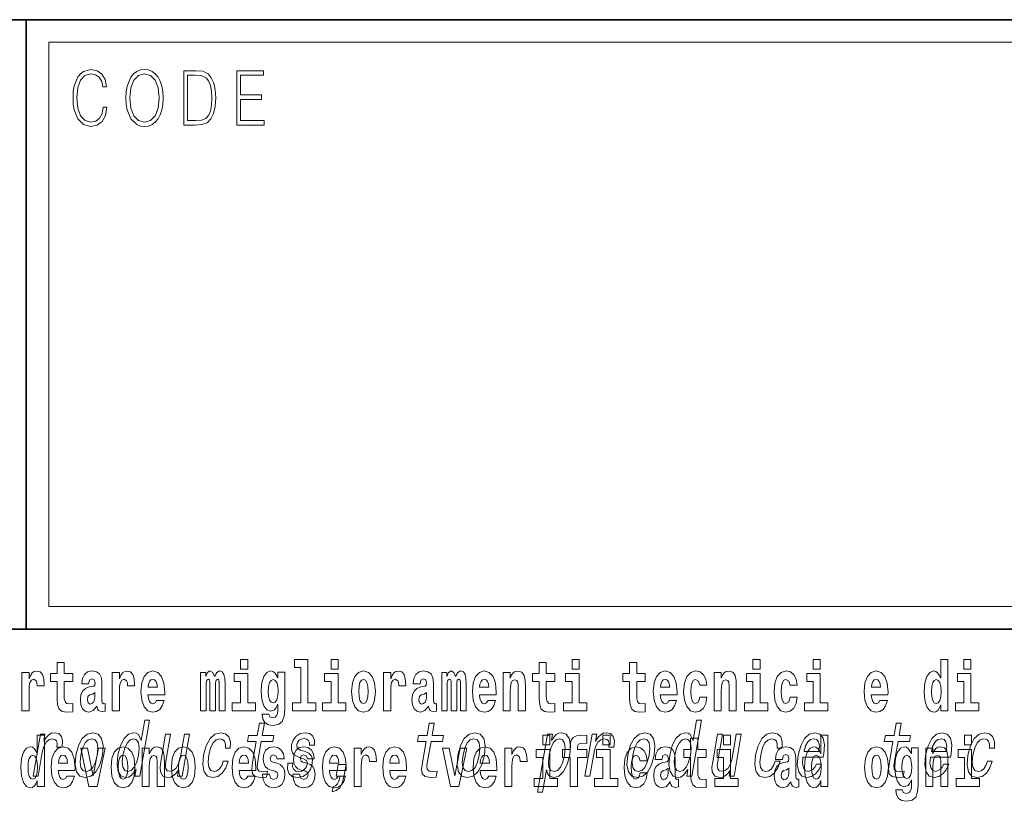
# Model space of a CAD drawing. Extents: x 0 to 420, y 0 to 297.
# Drawn here: x 358 to 379, y 14 to 32 of the extents above; entities that cross this region are included whole.
import ezdxf

# ---------------------------------------------------------------- set-up
doc = ezdxf.new("R2010")
doc.units = 0

msp = doc.modelspace()

# ---------------------------------------------------------------- linework, layer by layer
at = {"color": 7, "lineweight": 35}
for p, q in [((230, 31.5), (410, 31.5)), ((357.812378, 18), (357.812378, 31.5)), ((357.812378, 31.5), (410, 31.5)), ((357.812378, 18), (281, 18)), ((357.812378, 18), (408.5, 18))]:
    msp.add_line(p, q, dxfattribs=at)
at = {"color": 7, "lineweight": 13}
for p, q in [((358.312378, 31), (409.5, 31)), ((358.312378, 18.5), (358.312378, 31))]:
    msp.add_line(p, q, dxfattribs=at)
at = {"color": 252, "lineweight": 13}
msp.add_line((358.312378, 18.5), (409.5, 18.5), dxfattribs=at)
at = {"color": 7, "lineweight": 13}
for points in [[(359.52124, 29.559555), (359.496216, 29.421028), (359.43988, 29.317553), (359.356018, 29.254129), (359.248352, 29.232433), (359.118164, 29.267483), (359.020538, 29.37096), (358.957947, 29.541195), (358.936676, 29.771515), (358.957947, 29.998497), (359.019287, 30.163727), (359.115662, 30.265535), (359.24585, 30.300583), (359.348511, 30.280556), (359.429871, 30.22381), (359.486176, 30.133686), (359.512482, 30.016857), (359.593842, 30.016857), (359.563782, 30.17374), (359.492462, 30.293907), (359.384796, 30.370682), (359.24585, 30.399054), (359.08313, 30.355659), (359.015533, 30.303923), (358.957947, 30.232155), (358.879089, 30.035215), (358.857819, 29.910042), (358.851562, 29.769846), (358.857819, 29.626314), (358.879089, 29.501141), (358.956696, 29.300861), (359.080627, 29.175688), (359.243347, 29.133963), (359.387299, 29.164005), (359.497467, 29.245785), (359.570068, 29.379305), (359.6026, 29.559555)], [(360.022766, 29.766508), (360.029022, 29.624645), (360.051544, 29.501141), (360.134186, 29.30253), (360.264343, 29.177357), (360.344452, 29.145647), (360.434601, 29.133963), (360.523468, 29.145647), (360.603577, 29.177357), (360.674927, 29.229095), (360.735016, 29.30253), (360.782562, 29.392656), (360.817627, 29.501141), (360.838898, 29.624645), (360.847656, 29.766508), (360.840149, 29.906704), (360.817627, 30.030209), (360.782562, 30.138693), (360.735016, 30.230486), (360.674927, 30.302254), (360.603577, 30.353991), (360.523468, 30.387371), (360.434601, 30.399054), (360.344452, 30.387371), (360.264343, 30.353991), (360.194244, 30.302254), (360.134186, 30.230486), (360.051544, 30.030209), (360.029022, 29.905035)], [(361.520691, 30.367344), (361.309143, 30.367344), (361.309143, 29.167343), (361.556976, 29.167343), (361.709686, 29.175688), (361.826111, 29.219082), (361.906219, 29.30253), (361.966309, 29.422697), (362.002594, 29.577913), (362.015106, 29.769846), (362.002594, 29.948427), (361.970062, 30.096968), (361.916229, 30.215466), (361.844879, 30.302254), (361.725952, 30.357328), (361.582031, 30.367344)], [(362.481598, 29.167343), (363.086182, 29.167343), (363.086182, 29.265814), (362.564209, 29.265814), (362.564209, 29.734798), (363.027344, 29.734798), (363.027344, 29.833267), (362.564209, 29.833267), (362.564209, 30.268873), (363.071167, 30.268873), (363.071167, 30.367344), (362.481598, 30.367344)], [(360.10788, 29.766508), (360.131683, 29.990152), (360.197998, 30.15872), (360.30191, 30.263866), (360.434601, 30.300583), (360.568512, 30.263866), (360.671173, 30.15872), (360.73877, 29.991821), (360.762543, 29.766508), (360.73877, 29.539526), (360.671173, 29.372629), (360.568512, 29.267483), (360.434601, 29.232433), (360.300659, 29.267483), (360.197998, 29.372629), (360.130432, 29.539526)], [(361.391754, 29.265814), (361.391754, 30.268873), (361.556976, 30.268873), (361.694672, 30.260529), (361.799805, 30.215466), (361.85614, 30.1437), (361.89621, 30.045229), (361.921234, 29.920055), (361.929993, 29.766508), (361.921234, 29.606287), (361.89621, 29.477774), (361.853638, 29.379305), (361.793549, 29.310875), (361.695923, 29.27249), (361.565735, 29.265814)], [(358.843445, 17.016113), (358.653717, 17.016113), (358.653717, 17.264961), (358.497284, 17.264961), (358.497284, 17.016113), (358.348602, 17.016113), (358.348602, 16.838593), (358.497284, 16.838593), (358.497284, 16.459774), (358.507263, 16.323462), (358.542786, 16.231531), (358.610443, 16.180811), (358.716949, 16.163376), (358.843445, 16.171301), (358.843445, 16.351992), (358.770203, 16.345652), (358.710297, 16.358332), (358.674805, 16.396374), (358.658142, 16.458189), (358.653717, 16.540609), (358.653717, 16.838593), (358.843445, 16.838593)], [(362.565857, 17.331532), (362.565857, 17.115969), (362.72229, 17.115969), (362.72229, 17.331532)], [(363.757446, 17.154009), (363.901672, 17.154009), (363.901672, 16.369427), (363.718628, 16.369427), (363.718628, 16.193491), (364.235657, 16.193491), (364.235657, 16.369427), (364.058136, 16.369427), (364.058136, 17.331532), (363.757446, 17.331532)], [(364.569611, 17.331532), (364.569611, 17.115969), (364.726044, 17.115969), (364.726044, 17.331532)], [(369.530212, 17.016113), (369.340485, 17.016113), (369.340485, 17.264961), (369.184052, 17.264961), (369.184052, 17.016113), (369.03537, 17.016113), (369.03537, 16.838593), (369.184052, 16.838593), (369.184052, 16.459774), (369.194031, 16.323462), (369.229553, 16.231531), (369.297211, 16.180811), (369.403717, 16.163376), (369.530212, 16.171301), (369.530212, 16.351992), (369.45697, 16.345652), (369.397064, 16.358332), (369.361572, 16.396374), (369.34491, 16.458189), (369.340485, 16.540609), (369.340485, 16.838593), (369.530212, 16.838593)], [(369.912994, 17.331532), (369.912994, 17.115969), (370.069427, 17.115969), (370.069427, 17.331532)], [(371.533997, 17.016113), (371.344238, 17.016113), (371.344238, 17.264961), (371.187805, 17.264961), (371.187805, 17.016113), (371.039124, 17.016113), (371.039124, 16.838593), (371.187805, 16.838593), (371.187805, 16.459774), (371.197815, 16.323462), (371.233307, 16.231531), (371.300995, 16.180811), (371.407501, 16.163376), (371.533997, 16.171301), (371.533997, 16.351992), (371.460754, 16.345652), (371.400848, 16.358332), (371.365326, 16.396374), (371.348694, 16.458189), (371.344238, 16.540609), (371.344238, 16.838593), (371.533997, 16.838593)], [(373.920532, 17.331532), (373.920532, 17.115969), (374.076965, 17.115969), (374.076965, 17.331532)], [(375.256378, 17.331532), (375.256378, 17.115969), (375.412811, 17.115969), (375.412811, 17.331532)], [(378.081177, 16.325047), (378.081177, 16.193491), (378.239838, 16.193491), (378.239838, 17.331532), (378.081177, 17.331532), (378.081177, 16.914673), (378.049011, 16.985998), (378.013489, 17.036718), (377.973572, 17.065248), (377.926941, 17.074759), (377.842651, 17.043058), (377.776062, 16.954298), (377.732788, 16.811647), (377.717255, 16.61986), (377.732788, 16.426489), (377.776062, 16.282251), (377.842651, 16.193491), (377.926941, 16.163376), (377.97467, 16.172886), (378.014618, 16.201416), (378.049011, 16.252136)], [(378.596008, 17.331532), (378.596008, 17.115969), (378.752441, 17.115969), (378.752441, 17.331532)], [(357.717285, 17.044643), (357.717285, 16.193491), (357.877075, 16.193491), (357.877075, 16.6262), (357.880402, 16.74032), (357.897034, 16.822742), (357.928101, 16.873463), (357.979126, 16.890898), (358.035706, 16.854443), (358.05127, 16.811647), (358.056793, 16.753), (358.056793, 16.748245), (358.211029, 16.748245), (358.211029, 16.76251), (358.20105, 16.898823), (358.17218, 16.995508), (358.122253, 17.052568), (358.05014, 17.073174), (357.992462, 17.062078), (357.945862, 17.030378), (357.907013, 16.976488), (357.877075, 16.900408), (357.877075, 17.044643)], [(359.196259, 16.787872), (359.21402, 16.870293), (359.270599, 16.898823), (359.322754, 16.876633), (359.340515, 16.813232), (359.333862, 16.764095), (359.311646, 16.74032), (359.271729, 16.73081), (359.209595, 16.7213), (359.125244, 16.6896), (359.06424, 16.630955), (359.027618, 16.546949), (359.015411, 16.437584), (359.027618, 16.323462), (359.06424, 16.236286), (359.123047, 16.183981), (359.202942, 16.163376), (359.29834, 16.196661), (359.381561, 16.296516), (359.393768, 16.239456), (359.417053, 16.201416), (359.450348, 16.182396), (359.498047, 16.174471), (359.561279, 16.187151), (359.561279, 16.351992), (359.534668, 16.347237), (359.499146, 16.367842), (359.492493, 16.432829), (359.492493, 16.810062), (359.479187, 16.925768), (359.43924, 17.008188), (359.369354, 17.057323), (359.270599, 17.074759), (359.175171, 17.054153), (359.104187, 16.998678), (359.058685, 16.911503), (359.04425, 16.800552), (359.04425, 16.787872)], [(359.721069, 17.044643), (359.721069, 16.193491), (359.880829, 16.193491), (359.880829, 16.6262), (359.884155, 16.74032), (359.900818, 16.822742), (359.931885, 16.873463), (359.98291, 16.890898), (360.03949, 16.854443), (360.055023, 16.811647), (360.060577, 16.753), (360.060577, 16.748245), (360.214783, 16.748245), (360.214783, 16.76251), (360.204803, 16.898823), (360.175964, 16.995508), (360.126038, 17.052568), (360.053925, 17.073174), (359.996216, 17.062078), (359.949615, 17.030378), (359.910797, 16.976488), (359.880829, 16.900408), (359.880829, 17.044643)], [(360.702972, 16.421734), (360.669678, 16.367842), (360.621979, 16.348822), (360.579834, 16.361502), (360.546539, 16.399544), (360.522125, 16.462944), (360.511047, 16.550119), (360.882721, 16.550119), (360.88382, 16.60718), (360.866089, 16.808477), (360.813934, 16.955883), (360.730713, 17.044643), (360.617554, 17.074759), (360.509918, 17.043058), (360.426697, 16.954298), (360.373444, 16.810062), (360.355713, 16.61986), (360.373444, 16.426489), (360.426697, 16.282251), (360.50769, 16.193491), (360.614227, 16.163376), (360.702972, 16.179226), (360.773987, 16.225191), (360.828369, 16.304441), (360.869385, 16.421734)], [(362.093201, 16.824327), (362.093201, 16.193491), (362.219666, 16.193491), (362.219666, 16.781532), (362.214111, 16.905163), (362.196381, 16.997093), (362.15976, 17.054153), (362.098755, 17.074759), (362.035492, 17.043058), (361.983337, 16.951128), (361.947845, 17.041473), (361.88681, 17.074759), (361.83136, 17.043058), (361.792511, 16.954298), (361.792511, 17.044643), (361.678223, 17.044643), (361.678223, 16.193491), (361.803589, 16.193491), (361.803589, 16.817987), (361.815796, 16.875048), (361.851318, 16.895653), (361.87793, 16.879803), (361.88681, 16.835423), (361.88681, 16.193491), (362.011078, 16.193491), (362.011078, 16.817987), (362.023285, 16.875048), (362.058777, 16.895653), (362.08432, 16.879803), (362.093201, 16.835423)], [(363.390198, 16.203001), (363.383545, 16.131676), (363.363586, 16.07937), (363.328064, 16.049255), (363.274811, 16.03816), (363.211578, 16.058765), (363.190491, 16.115826), (363.041809, 16.115826), (363.041809, 16.112656), (363.057343, 16.008045), (363.103943, 15.930379), (363.18161, 15.882828), (363.289246, 15.865393), (363.40686, 15.889168), (363.485626, 15.955739), (363.5289, 16.071445), (363.543304, 16.231531), (363.543304, 17.046228), (363.390198, 17.046228), (363.390198, 16.921013), (363.320312, 17.036718), (363.279236, 17.065248), (363.230438, 17.074759), (363.146118, 17.043058), (363.079529, 16.955883), (363.036255, 16.817987), (363.020752, 16.637295), (363.036255, 16.443924), (363.079529, 16.301271), (363.146118, 16.212511), (363.230438, 16.182396), (363.316956, 16.217266), (363.352478, 16.266401), (363.390198, 16.339312)], [(365.024506, 16.618275), (365.042267, 16.423319), (365.094421, 16.280666), (365.177612, 16.193491), (365.288574, 16.163376), (365.398407, 16.193491), (365.481628, 16.280666), (365.533752, 16.423319), (365.552612, 16.618275), (365.533752, 16.811647), (365.481628, 16.955883), (365.397308, 17.043058), (365.287476, 17.074759), (365.177612, 17.043058), (365.094421, 16.955883), (365.042267, 16.811647)], [(365.732361, 17.044643), (365.732361, 16.193491), (365.892151, 16.193491), (365.892151, 16.6262), (365.895477, 16.74032), (365.912109, 16.822742), (365.943176, 16.873463), (365.994202, 16.890898), (366.050781, 16.854443), (366.066345, 16.811647), (366.071869, 16.753), (366.071869, 16.748245), (366.226105, 16.748245), (366.226105, 16.76251), (366.216125, 16.898823), (366.187256, 16.995508), (366.137329, 17.052568), (366.065216, 17.073174), (366.007538, 17.062078), (365.960938, 17.030378), (365.922089, 16.976488), (365.892151, 16.900408), (365.892151, 17.044643)], [(366.543427, 16.787872), (366.561157, 16.870293), (366.617767, 16.898823), (366.669922, 16.876633), (366.687653, 16.813232), (366.681, 16.764095), (366.658813, 16.74032), (366.618866, 16.73081), (366.556732, 16.7213), (366.472412, 16.6896), (366.411377, 16.630955), (366.374756, 16.546949), (366.362579, 16.437584), (366.374756, 16.323462), (366.411377, 16.236286), (366.470184, 16.183981), (366.550079, 16.163376), (366.645508, 16.196661), (366.728699, 16.296516), (366.740906, 16.239456), (366.764221, 16.201416), (366.797485, 16.182396), (366.845215, 16.174471), (366.908447, 16.187151), (366.908447, 16.351992), (366.881836, 16.347237), (366.846313, 16.367842), (366.839661, 16.432829), (366.839661, 16.810062), (366.826355, 16.925768), (366.786407, 17.008188), (366.716492, 17.057323), (366.617767, 17.074759), (366.522339, 17.054153), (366.451324, 16.998678), (366.405823, 16.911503), (366.391418, 16.800552), (366.391418, 16.787872)], [(367.436584, 16.824327), (367.436584, 16.193491), (367.563049, 16.193491), (367.563049, 16.781532), (367.557495, 16.905163), (367.539764, 16.997093), (367.503143, 17.054153), (367.442139, 17.074759), (367.378876, 17.043058), (367.326721, 16.951128), (367.291229, 17.041473), (367.230194, 17.074759), (367.174744, 17.043058), (367.135895, 16.954298), (367.135895, 17.044643), (367.021606, 17.044643), (367.021606, 16.193491), (367.146973, 16.193491), (367.146973, 16.817987), (367.15918, 16.875048), (367.194702, 16.895653), (367.221313, 16.879803), (367.230194, 16.835423), (367.230194, 16.193491), (367.354462, 16.193491), (367.354462, 16.817987), (367.366669, 16.875048), (367.402161, 16.895653), (367.427704, 16.879803), (367.436584, 16.835423)], [(368.05014, 16.421734), (368.016846, 16.367842), (367.969147, 16.348822), (367.926971, 16.361502), (367.893677, 16.399544), (367.869263, 16.462944), (367.858185, 16.550119), (368.229858, 16.550119), (368.230988, 16.60718), (368.213226, 16.808477), (368.161072, 16.955883), (368.077881, 17.044643), (367.964691, 17.074759), (367.857086, 17.043058), (367.773865, 16.954298), (367.720612, 16.810062), (367.70285, 16.61986), (367.720612, 16.426489), (367.773865, 16.282251), (367.854858, 16.193491), (367.961365, 16.163376), (368.05014, 16.179226), (368.121155, 16.225191), (368.175507, 16.304441), (368.216553, 16.421734)], [(368.382996, 17.044643), (368.382996, 16.193491), (368.541626, 16.193491), (368.541626, 16.61669), (368.546082, 16.732395), (368.562714, 16.814817), (368.59491, 16.863953), (368.644836, 16.881388), (368.685883, 16.865538), (368.708069, 16.824327), (368.71582, 16.75617), (368.718048, 16.66741), (368.718048, 16.193491), (368.876709, 16.193491), (368.876709, 16.710205), (368.871155, 16.862368), (368.848969, 16.976488), (368.797943, 17.047813), (368.70697, 17.073174), (368.653687, 17.063663), (368.609314, 17.035133), (368.572693, 16.985998), (368.541626, 16.914673), (368.541626, 17.044643)], [(372.057678, 16.421734), (372.024384, 16.367842), (371.976685, 16.348822), (371.934509, 16.361502), (371.901245, 16.399544), (371.876831, 16.462944), (371.865723, 16.550119), (372.237427, 16.550119), (372.238525, 16.60718), (372.220764, 16.808477), (372.16861, 16.955883), (372.085388, 17.044643), (371.972229, 17.074759), (371.864624, 17.043058), (371.781403, 16.954298), (371.728149, 16.810062), (371.710388, 16.61986), (371.728149, 16.426489), (371.781403, 16.282251), (371.862396, 16.193491), (371.968903, 16.163376), (372.057678, 16.179226), (372.128662, 16.225191), (372.183044, 16.304441), (372.224091, 16.421734)], [(372.742249, 16.497814), (372.711182, 16.393204), (372.647919, 16.355162), (372.603546, 16.371012), (372.570251, 16.421734), (372.550293, 16.505739), (372.54364, 16.621445), (372.550293, 16.735565), (372.57135, 16.819572), (372.604645, 16.868708), (372.647919, 16.886143), (372.711182, 16.852858), (372.741119, 16.76251), (372.897583, 16.76251), (372.874268, 16.892483), (372.824341, 16.990753), (372.748901, 17.052568), (372.651245, 17.074759), (372.540314, 17.041473), (372.455994, 16.949543), (372.401611, 16.805307), (372.38385, 16.61669), (372.401611, 16.429659), (372.452637, 16.287006), (372.53363, 16.195076), (372.641266, 16.163376), (372.743347, 16.187151), (372.822113, 16.252136), (372.874268, 16.358332), (372.897583, 16.497814)], [(373.058441, 17.044643), (373.058441, 16.193491), (373.217102, 16.193491), (373.217102, 16.61669), (373.221558, 16.732395), (373.23819, 16.814817), (373.270355, 16.863953), (373.320282, 16.881388), (373.361328, 16.865538), (373.383545, 16.824327), (373.391296, 16.75617), (373.393524, 16.66741), (373.393524, 16.193491), (373.552185, 16.193491), (373.552185, 16.710205), (373.546631, 16.862368), (373.524445, 16.976488), (373.473389, 17.047813), (373.382416, 17.073174), (373.329163, 17.063663), (373.28479, 17.035133), (373.248169, 16.985998), (373.217102, 16.914673), (373.217102, 17.044643)], [(374.746002, 16.497814), (374.714935, 16.393204), (374.651703, 16.355162), (374.6073, 16.371012), (374.574036, 16.421734), (374.554047, 16.505739), (374.547394, 16.621445), (374.554047, 16.735565), (374.575134, 16.819572), (374.608429, 16.868708), (374.651703, 16.886143), (374.714935, 16.852858), (374.744904, 16.76251), (374.901337, 16.76251), (374.878052, 16.892483), (374.828125, 16.990753), (374.752655, 17.052568), (374.655029, 17.074759), (374.544067, 17.041473), (374.459747, 16.949543), (374.405396, 16.805307), (374.387634, 16.61669), (374.405396, 16.429659), (374.456421, 16.287006), (374.537415, 16.195076), (374.64502, 16.163376), (374.747101, 16.187151), (374.825897, 16.252136), (374.878052, 16.358332), (374.901337, 16.497814)], [(376.733124, 16.421734), (376.699829, 16.367842), (376.65213, 16.348822), (376.609985, 16.361502), (376.576691, 16.399544), (376.552277, 16.462944), (376.541199, 16.550119), (376.912872, 16.550119), (376.913971, 16.60718), (376.89624, 16.808477), (376.844086, 16.955883), (376.760864, 17.044643), (376.647705, 17.074759), (376.54007, 17.043058), (376.456848, 16.954298), (376.403595, 16.810062), (376.385864, 16.61986), (376.403595, 16.426489), (376.456848, 16.282251), (376.537842, 16.193491), (376.644379, 16.163376), (376.733124, 16.179226), (376.804138, 16.225191), (376.858521, 16.304441), (376.899536, 16.421734)], [(360.720734, 16.713375), (360.514343, 16.713375), (360.523254, 16.786285), (360.546539, 16.841763), (360.578705, 16.876633), (360.617554, 16.889313), (360.6586, 16.876633), (360.690765, 16.843348), (360.710754, 16.787872)], [(362.893127, 16.369427), (362.72229, 16.369427), (362.72229, 17.016113), (362.4216, 17.016113), (362.4216, 16.838593), (362.565857, 16.838593), (362.565857, 16.369427), (362.376099, 16.369427), (362.376099, 16.193491), (362.893127, 16.193491)], [(363.287018, 16.371012), (363.243744, 16.386862), (363.209351, 16.434414), (363.187164, 16.512079), (363.179382, 16.61986), (363.187164, 16.73398), (363.208252, 16.816402), (363.242645, 16.867123), (363.287018, 16.884558), (363.33139, 16.867123), (363.366913, 16.817987), (363.388, 16.74032), (363.396851, 16.637295), (363.389099, 16.521589), (363.366913, 16.439169), (363.33252, 16.386862)], [(364.896912, 16.369427), (364.726044, 16.369427), (364.726044, 17.016113), (364.425354, 17.016113), (364.425354, 16.838593), (364.569611, 16.838593), (364.569611, 16.369427), (364.379883, 16.369427), (364.379883, 16.193491), (364.896912, 16.193491)], [(365.288574, 16.886143), (365.332947, 16.868708), (365.366241, 16.817987), (365.3862, 16.73398), (365.393982, 16.61986), (365.3862, 16.504154), (365.366241, 16.420149), (365.332947, 16.369427), (365.288574, 16.353577), (365.243073, 16.369427), (365.209778, 16.421734), (365.189819, 16.507324), (365.183167, 16.6262), (365.189819, 16.73715), (365.210907, 16.817987), (365.244202, 16.868708)], [(368.067871, 16.713375), (367.861511, 16.713375), (367.870392, 16.786285), (367.893677, 16.841763), (367.925873, 16.876633), (367.964691, 16.889313), (368.005737, 16.876633), (368.037933, 16.843348), (368.057892, 16.787872)], [(370.240295, 16.369427), (370.069427, 16.369427), (370.069427, 17.016113), (369.768738, 17.016113), (369.768738, 16.838593), (369.912994, 16.838593), (369.912994, 16.369427), (369.723267, 16.369427), (369.723267, 16.193491), (370.240295, 16.193491)], [(372.075409, 16.713375), (371.869049, 16.713375), (371.87793, 16.786285), (371.901245, 16.841763), (371.933411, 16.876633), (371.972229, 16.889313), (372.013306, 16.876633), (372.045471, 16.843348), (372.06543, 16.787872)], [(374.247833, 16.369427), (374.076965, 16.369427), (374.076965, 17.016113), (373.776306, 17.016113), (373.776306, 16.838593), (373.920532, 16.838593), (373.920532, 16.369427), (373.730804, 16.369427), (373.730804, 16.193491), (374.247833, 16.193491)], [(375.583679, 16.369427), (375.412811, 16.369427), (375.412811, 17.016113), (375.112122, 17.016113), (375.112122, 16.838593), (375.256378, 16.838593), (375.256378, 16.369427), (375.06665, 16.369427), (375.06665, 16.193491), (375.583679, 16.193491)], [(376.750885, 16.713375), (376.544495, 16.713375), (376.553406, 16.786285), (376.576691, 16.841763), (376.608856, 16.876633), (376.647705, 16.889313), (376.688751, 16.876633), (376.720917, 16.843348), (376.740906, 16.787872)], [(377.980225, 16.884558), (378.025696, 16.867123), (378.05899, 16.817987), (378.081177, 16.73398), (378.088928, 16.61986), (378.081177, 16.504154), (378.05899, 16.420149), (378.024597, 16.369427), (377.980225, 16.353577), (377.936951, 16.369427), (377.903656, 16.420149), (377.882568, 16.504154), (377.875916, 16.61986), (377.882568, 16.73398), (377.903656, 16.816402), (377.936951, 16.867123)], [(378.923279, 16.369427), (378.752441, 16.369427), (378.752441, 17.016113), (378.451752, 17.016113), (378.451752, 16.838593), (378.596008, 16.838593), (378.596008, 16.369427), (378.40625, 16.369427), (378.40625, 16.193491), (378.923279, 16.193491)], [(359.338287, 16.497814), (359.329407, 16.432829), (359.306091, 16.383692), (359.271729, 16.351992), (359.230652, 16.342482), (359.185181, 16.369427), (359.168518, 16.439169), (359.181854, 16.507324), (359.221802, 16.543779), (359.289459, 16.562799), (359.338287, 16.596085)], [(366.685425, 16.497814), (366.676575, 16.432829), (366.653259, 16.383692), (366.618866, 16.351992), (366.57782, 16.342482), (366.532318, 16.369427), (366.515686, 16.439169), (366.528992, 16.507324), (366.568939, 16.543779), (366.636627, 16.562799), (366.685425, 16.596085)], [(360.24762, 14.890569), (360.222717, 14.747053), (360.333954, 14.747053), (360.54953, 15.988552), (360.439575, 15.988552), (360.360596, 15.533796), (360.298737, 15.665209), (360.252319, 15.696333), (360.195007, 15.708436), (360.081543, 15.673854), (359.981323, 15.577024), (359.899963, 15.421405), (359.844666, 15.212183), (359.827301, 15.002961), (359.854309, 14.845613), (359.920624, 14.747053), (360.022339, 14.7142), (360.083862, 14.726304), (360.142365, 14.757428)], [(372.479462, 14.890569), (372.454559, 14.747053), (372.565796, 14.747053), (372.781372, 15.988552), (372.671387, 15.988552), (372.592438, 15.533796), (372.530579, 15.665209), (372.484131, 15.696333), (372.426819, 15.708436), (372.313385, 15.673854), (372.213165, 15.577024), (372.131775, 15.421405), (372.076508, 15.212183), (372.059143, 15.002961), (372.086151, 14.845613), (372.152466, 14.747053), (372.254181, 14.7142), (372.315704, 14.726304), (372.374207, 14.757428)], [(362.910797, 15.514776), (362.830017, 15.049646), (362.811493, 14.899215), (362.828857, 14.795468), (362.88916, 14.734949), (363.005615, 14.7142), (363.13858, 14.722846), (363.161377, 14.854258), (363.063538, 14.843884), (362.978699, 14.857716), (362.939453, 14.900944), (362.931854, 14.973566), (362.94577, 15.075583), (363.022034, 15.514776), (363.276093, 15.514776), (363.298615, 15.64446), (363.044556, 15.64446), (363.091675, 15.915929), (362.980469, 15.915929), (362.933319, 15.64446), (362.74118, 15.64446), (362.718689, 15.514776)], [(366.674438, 15.514776), (366.593658, 15.049646), (366.575134, 14.899215), (366.592499, 14.795468), (366.652771, 14.734949), (366.769257, 14.7142), (366.902222, 14.722846), (366.925049, 14.854258), (366.827179, 14.843884), (366.742371, 14.857716), (366.703094, 14.900944), (366.695496, 14.973566), (366.709412, 15.075583), (366.785675, 15.514776), (367.039734, 15.514776), (367.062256, 15.64446), (366.808197, 15.64446), (366.855347, 15.915929), (366.74408, 15.915929), (366.69696, 15.64446), (366.504822, 15.64446), (366.4823, 15.514776)], [(377.024445, 15.514776), (376.943665, 15.049646), (376.92514, 14.899215), (376.942505, 14.795468), (377.002808, 14.734949), (377.119263, 14.7142), (377.252228, 14.722846), (377.275055, 14.854258), (377.177185, 14.843884), (377.092377, 14.857716), (377.053101, 14.900944), (377.045502, 14.973566), (377.059418, 15.075583), (377.135681, 15.514776), (377.38974, 15.514776), (377.412262, 15.64446), (377.158203, 15.64446), (377.205353, 15.915929), (377.094116, 15.915929), (377.046967, 15.64446), (376.854858, 15.64446), (376.832336, 15.514776)], [(358.058899, 14.648404), (358.058899, 14.516848), (358.21756, 14.516848), (358.21756, 15.654888), (358.058899, 15.654888), (358.058899, 15.238029), (358.026733, 15.309355), (357.991211, 15.360075), (357.951294, 15.388605), (357.904663, 15.398115), (357.820374, 15.366415), (357.753784, 15.277655), (357.71051, 15.135003), (357.694977, 14.943216), (357.71051, 14.749845), (357.753784, 14.605608), (357.820374, 14.516848), (357.904663, 14.486732), (357.952393, 14.496243), (357.99234, 14.524773), (358.026733, 14.575493)], [(357.965485, 14.747053), (358.076721, 14.747053), (358.168884, 15.277889), (358.202515, 15.405843), (358.252533, 15.497485), (358.317749, 15.552816), (358.39563, 15.571837), (358.449158, 15.559733), (358.484863, 15.525151), (358.499939, 15.466362), (358.494965, 15.386823), (358.607452, 15.386823), (358.616608, 15.52688), (358.592316, 15.627169), (358.533295, 15.687687), (358.442108, 15.708436), (358.375244, 15.694604), (358.313629, 15.660022), (358.25412, 15.601232), (358.201111, 15.521693), (358.227844, 15.675584), (358.12674, 15.675584)], [(358.912292, 15.210454), (358.895874, 14.999503), (358.927002, 14.843884), (359.002472, 14.747053), (359.120636, 14.7142), (359.248932, 14.747053), (359.357727, 14.842154), (359.442902, 14.997773), (359.501312, 15.210454), (359.516449, 15.421405), (359.485657, 15.578753), (359.409882, 15.673854), (359.293274, 15.708436), (359.163391, 15.673854), (359.054321, 15.577024), (358.969147, 15.421405)], [(359.026367, 15.212183), (359.064758, 15.367803), (359.119659, 15.480194), (359.188538, 15.549358), (359.269867, 15.573566), (359.341492, 15.549358), (359.386658, 15.481923), (359.402252, 15.367803), (359.387848, 15.212183), (359.3479, 15.054834), (359.292694, 14.940713), (359.223816, 14.871549), (359.144043, 14.849071), (359.070862, 14.871549), (359.026001, 14.940713), (359.010406, 15.054834)], [(360.190247, 15.571837), (360.259338, 15.547629), (360.303253, 15.480194), (360.31662, 15.367803), (360.302216, 15.212183), (360.262268, 15.054834), (360.209869, 14.942442), (360.142242, 14.873278), (360.065033, 14.8508), (359.99942, 14.873278), (359.958344, 14.942442), (359.94278, 15.056563), (359.958435, 15.212183), (359.996521, 15.366074), (360.051422, 15.478465), (360.116516, 15.547629)], [(361.43103, 15.675584), (361.319824, 15.675584), (361.226746, 15.139561), (361.192474, 15.015064), (361.140198, 14.925151), (361.07373, 14.86982), (360.996155, 14.852529), (360.939148, 14.866362), (360.908417, 14.90786), (360.899231, 14.978753), (360.911591, 15.079041), (361.015198, 15.675584), (360.903961, 15.675584), (360.797974, 15.065208), (360.780457, 14.942442), (360.786743, 14.840425), (360.843842, 14.747053), (360.955688, 14.7142), (361.020996, 14.726304), (361.08075, 14.757428), (361.13681, 14.81103), (361.188232, 14.88884), (361.163635, 14.747053), (361.269806, 14.747053)], [(362.227509, 15.367803), (362.337463, 15.367803), (362.338745, 15.506131), (362.303284, 15.615065), (362.230316, 15.6825), (362.124847, 15.708436), (361.997498, 15.673854), (361.888428, 15.577024), (361.802948, 15.419676), (361.746094, 15.208725), (361.728729, 14.999503), (361.758606, 14.843884), (361.831512, 14.747053), (361.948425, 14.7142), (362.061646, 14.740137), (362.158936, 14.812759), (362.236877, 14.92688), (362.288574, 15.079041), (362.182404, 15.079041), (362.146637, 14.982212), (362.098633, 14.909589), (362.040283, 14.864633), (361.975922, 14.8508), (361.90274, 14.873278), (361.859131, 14.942442), (361.844513, 15.054834), (361.860779, 15.213912), (361.89917, 15.369532), (361.954071, 15.481923), (362.022949, 15.551087), (362.101746, 15.575295), (362.164764, 15.559733), (362.207153, 15.519964), (362.228607, 15.454258)], [(363.995667, 15.288263), (363.894226, 15.322845), (363.821472, 15.362616), (363.809052, 15.443883), (363.826538, 15.500944), (363.860291, 15.542442), (363.907776, 15.568378), (363.971527, 15.578753), (364.029114, 15.568378), (364.070496, 15.537255), (364.092712, 15.490569), (364.094543, 15.428321), (364.203247, 15.428321), (364.203857, 15.43178), (364.204407, 15.544171), (364.167908, 15.632356), (364.096619, 15.687687), (363.994019, 15.708436), (363.882996, 15.687687), (363.794708, 15.630627), (363.730713, 15.5459), (363.69693, 15.438696), (363.690308, 15.334949), (363.713074, 15.262327), (363.762207, 15.210454), (363.840576, 15.174143), (363.957245, 15.132644), (364.025574, 15.089417), (364.039795, 15.054834), (364.038391, 15.002961), (364.0159, 14.938984), (363.977142, 14.890569), (363.922455, 14.859445), (363.854919, 14.849071), (363.787201, 14.859445), (363.74295, 14.895757), (363.719055, 14.954546), (363.719238, 15.035814), (363.611816, 15.035814), (363.605469, 14.897486), (363.639893, 14.797197), (363.711548, 14.736678), (363.821381, 14.7142), (363.944092, 14.736678), (364.04184, 14.797197), (364.111725, 14.894027), (364.152618, 15.020252), (364.157623, 15.129186), (364.131348, 15.203537), (364.075317, 15.251952)], [(367.380493, 15.210454), (367.364075, 14.999503), (367.395203, 14.843884), (367.470642, 14.747053), (367.588806, 14.7142), (367.717133, 14.747053), (367.825928, 14.842154), (367.911072, 14.997773), (367.969513, 15.210454), (367.98465, 15.421405), (367.953827, 15.578753), (367.878052, 15.673854), (367.761475, 15.708436), (367.631592, 15.673854), (367.522522, 15.577024), (367.437347, 15.421405)], [(367.494568, 15.212183), (367.532959, 15.367803), (367.58786, 15.480194), (367.656738, 15.549358), (367.738037, 15.573566), (367.809692, 15.549358), (367.854858, 15.481923), (367.870422, 15.367803), (367.856049, 15.212183), (367.816101, 15.054834), (367.760864, 14.940713), (367.691986, 14.871549), (367.612244, 14.849071), (367.539062, 14.871549), (367.494171, 14.940713), (367.478607, 15.054834)], [(369.455933, 15.532067), (369.480865, 15.675584), (369.369629, 15.675584), (369.145935, 14.387399), (369.257172, 14.387399), (369.344238, 14.88884), (369.369324, 14.807571), (369.404236, 14.753969), (369.508545, 14.7142), (369.620453, 14.747053), (369.720978, 14.845613), (369.802368, 15.001232), (369.859222, 15.212183), (369.875305, 15.421405), (369.847992, 15.577024), (369.781372, 15.673854), (369.681213, 15.708436), (369.618744, 15.698062), (369.561218, 15.665209), (369.507355, 15.609878)], [(369.260498, 15.654889), (369.260498, 15.439327), (369.416931, 15.439327), (369.416931, 15.654889)], [(369.513306, 14.8508), (369.442657, 14.873278), (369.40033, 14.942442), (369.385712, 15.054834), (369.401672, 15.212183), (369.440063, 15.367803), (369.493713, 15.480194), (369.559753, 15.547629), (369.638519, 15.571837), (369.702576, 15.547629), (369.744934, 15.478465), (369.759521, 15.366074), (369.745453, 15.212183), (369.705811, 15.056563), (369.651855, 14.942442), (369.58548, 14.873278)], [(369.702057, 15.161949), (369.872925, 15.161949), (369.872925, 14.516849), (370.029358, 14.516849), (370.029358, 15.161949), (370.241272, 15.161949), (370.241272, 15.339471), (370.029358, 15.339471), (370.029358, 15.375927), (370.036011, 15.421892), (370.057098, 15.452007), (370.092621, 15.467857), (370.143646, 15.474197), (370.242401, 15.466272), (370.242401, 15.646964), (370.125885, 15.654889), (370.012726, 15.642209), (369.93396, 15.602584), (369.88736, 15.526503), (369.872925, 15.406042), (369.872925, 15.339471), (369.702057, 15.339471)], [(370.197327, 14.747053), (370.308563, 14.747053), (370.400726, 15.277889), (370.434326, 15.405843), (370.484375, 15.497485), (370.549591, 15.552816), (370.627472, 15.571837), (370.680969, 15.559733), (370.716705, 15.525151), (370.73175, 15.466362), (370.726807, 15.386823), (370.839294, 15.386823), (370.84845, 15.52688), (370.824158, 15.627169), (370.765137, 15.687687), (370.67395, 15.708436), (370.607086, 15.694604), (370.545471, 15.660022), (370.485962, 15.601232), (370.432953, 15.521693), (370.459686, 15.675584), (370.358582, 15.675584)], [(370.596313, 15.654889), (370.596313, 15.439327), (370.752777, 15.439327), (370.752777, 15.654889)], [(371.144135, 15.210454), (371.127716, 14.999503), (371.158844, 14.843884), (371.234314, 14.747053), (371.352478, 14.7142), (371.480774, 14.747053), (371.589569, 14.842154), (371.674744, 14.997773), (371.733154, 15.210454), (371.748291, 15.421405), (371.717468, 15.578753), (371.641724, 15.673854), (371.525116, 15.708436), (371.395233, 15.673854), (371.286133, 15.577024), (371.200989, 15.421405)], [(371.258179, 15.212183), (371.2966, 15.367803), (371.351501, 15.480194), (371.42038, 15.549358), (371.501709, 15.573566), (371.573334, 15.549358), (371.6185, 15.481923), (371.634094, 15.367803), (371.61969, 15.212183), (371.579712, 15.054834), (371.524536, 14.940713), (371.455627, 14.871549), (371.375885, 14.849071), (371.302673, 14.871549), (371.257812, 14.940713), (371.242249, 15.054834)], [(372.422089, 15.571837), (372.49118, 15.547629), (372.535095, 15.480194), (372.548462, 15.367803), (372.534058, 15.212183), (372.49408, 15.054834), (372.441711, 14.942442), (372.374084, 14.873278), (372.296875, 14.8508), (372.231262, 14.873278), (372.190186, 14.942442), (372.174622, 15.056563), (372.190247, 15.212183), (372.228363, 15.366074), (372.283264, 15.478465), (372.348358, 15.547629)], [(372.885254, 15.339472), (372.695496, 15.339472), (372.695496, 15.588319), (372.539062, 15.588319), (372.539062, 15.339472), (372.390381, 15.339472), (372.390381, 15.16195), (372.539062, 15.16195), (372.539062, 14.783132), (372.549072, 14.64682), (372.584564, 14.55489), (372.652252, 14.504169), (372.758759, 14.486733), (372.885254, 14.494658), (372.885254, 14.67535), (372.812012, 14.66901), (372.752106, 14.68169), (372.716583, 14.71973), (372.699951, 14.781547), (372.695496, 14.863967), (372.695496, 15.16195), (372.885254, 15.16195)], [(373.662872, 15.675584), (373.551636, 15.675584), (373.458557, 15.139561), (373.424316, 15.015064), (373.37204, 14.925151), (373.305542, 14.86982), (373.227966, 14.852529), (373.170959, 14.866362), (373.140259, 14.90786), (373.131073, 14.978753), (373.143433, 15.079041), (373.247009, 15.675584), (373.135803, 15.675584), (373.029785, 15.065208), (373.012268, 14.942442), (373.018585, 14.840425), (373.075684, 14.747053), (373.1875, 14.7142), (373.252808, 14.726304), (373.312561, 14.757428), (373.368652, 14.81103), (373.420074, 14.88884), (373.395447, 14.747053), (373.501648, 14.747053)], [(373.268005, 15.654889), (373.268005, 15.439327), (373.424469, 15.439327), (373.424469, 15.654889)], [(374.459351, 15.367803), (374.569305, 15.367803), (374.570557, 15.506131), (374.535126, 15.615065), (374.462158, 15.6825), (374.356689, 15.708436), (374.22934, 15.673854), (374.120239, 15.577024), (374.03479, 15.419676), (373.977936, 15.208725), (373.960571, 14.999503), (373.990417, 14.843884), (374.063354, 14.747053), (374.180237, 14.7142), (374.293457, 14.740137), (374.390747, 14.812759), (374.468719, 14.92688), (374.520416, 15.079041), (374.414246, 15.079041), (374.378479, 14.982212), (374.330475, 14.909589), (374.272095, 14.864633), (374.207764, 14.8508), (374.134583, 14.873278), (374.090942, 14.942442), (374.076355, 15.054834), (374.09259, 15.213912), (374.130981, 15.369532), (374.185913, 15.481923), (374.254791, 15.551087), (374.333557, 15.575295), (374.396606, 15.559733), (374.438995, 15.519964), (374.460449, 15.454258)], [(375.030457, 15.167226), (375.475372, 15.167226), (375.488953, 15.238119), (375.503265, 15.436967), (375.47345, 15.58567), (375.400604, 15.675584), (375.288757, 15.708436), (375.167725, 15.673854), (375.062439, 15.577024), (374.978241, 15.419676), (374.921997, 15.212183), (374.903992, 14.999503), (374.933868, 14.843884), (375.004272, 14.747053), (375.112305, 14.7142), (375.214813, 14.736678), (375.305908, 14.795468), (375.381531, 14.88884), (375.437286, 15.013335), (375.327332, 15.013335), (375.292542, 14.944171), (375.250671, 14.892298), (375.149933, 14.8508), (375.081177, 14.86982), (375.037354, 14.930339), (375.019073, 15.028897), (375.029541, 15.162039)], [(375.052673, 15.29518), (375.08728, 15.414488), (375.136719, 15.502673), (375.197876, 15.556275), (375.269409, 15.575295), (375.33313, 15.556275), (375.37561, 15.502673), (375.391907, 15.414488), (375.382568, 15.29518)], [(375.424896, 14.648405), (375.424896, 14.51685), (375.583557, 14.51685), (375.583557, 15.654889), (375.424896, 15.654889), (375.424896, 15.23803), (375.392731, 15.309357), (375.357208, 15.360077), (375.317261, 15.388607), (375.270691, 15.398117), (375.18634, 15.366417), (375.119781, 15.277656), (375.076508, 15.135005), (375.060974, 14.943218), (375.076508, 14.749846), (375.119781, 14.60561), (375.18634, 14.51685), (375.270691, 14.486733), (375.31839, 14.496243), (375.358337, 14.524775), (375.392731, 14.575495)], [(377.85318, 15.167226), (378.298096, 15.167226), (378.311676, 15.238119), (378.325989, 15.436967), (378.296204, 15.58567), (378.223328, 15.675584), (378.111481, 15.708436), (377.990448, 15.673854), (377.885162, 15.577024), (377.800964, 15.419676), (377.74472, 15.212183), (377.726746, 14.999503), (377.756592, 14.843884), (377.826996, 14.747053), (377.935059, 14.7142), (378.037537, 14.736678), (378.128662, 14.795468), (378.204254, 14.88884), (378.26001, 15.013335), (378.150055, 15.013335), (378.115295, 14.944171), (378.073425, 14.892298), (377.972656, 14.8508), (377.903931, 14.86982), (377.860077, 14.930339), (377.841797, 15.028897), (377.852295, 15.162039)], [(377.875427, 15.29518), (377.910034, 15.414488), (377.959473, 15.502673), (378.020599, 15.556275), (378.092163, 15.575295), (378.155853, 15.556275), (378.198364, 15.502673), (378.214661, 15.414488), (378.205322, 15.29518)], [(378.611389, 15.65489), (378.611389, 15.439328), (378.767853, 15.439328), (378.767853, 15.65489)], [(379.163879, 15.367803), (379.273865, 15.367803), (379.275116, 15.506131), (379.239685, 15.615065), (379.166687, 15.6825), (379.061249, 15.708436), (378.933899, 15.673854), (378.824799, 15.577024), (378.739349, 15.419676), (378.682495, 15.208725), (378.665131, 14.999503), (378.694977, 14.843884), (378.767914, 14.747053), (378.884796, 14.7142), (378.998016, 14.740137), (379.095306, 14.812759), (379.173279, 14.92688), (379.224976, 15.079041), (379.118805, 15.079041), (379.083008, 14.982212), (379.035034, 14.909589), (378.976654, 14.864633), (378.912323, 14.8508), (378.839111, 14.873278), (378.795502, 14.942442), (378.780884, 15.054834), (378.79715, 15.213912), (378.835541, 15.369532), (378.890442, 15.481923), (378.959351, 15.551087), (379.038116, 15.575295), (379.101135, 15.559733), (379.143555, 15.519964), (379.164978, 15.454258)], [(358.71463, 14.74509), (358.681335, 14.691199), (358.633636, 14.672179), (358.591461, 14.684859), (358.558167, 14.722899), (358.533752, 14.7863), (358.522675, 14.873476), (358.894348, 14.873476), (358.895477, 14.930536), (358.877716, 15.131833), (358.825562, 15.27924), (358.742371, 15.368), (358.629181, 15.398116), (358.521576, 15.366415), (358.438354, 15.277655), (358.385101, 15.133418), (358.36734, 14.943216), (358.385101, 14.749845), (358.438354, 14.605609), (358.519348, 14.516848), (358.625854, 14.486732), (358.71463, 14.502583), (358.785645, 14.548548), (358.839996, 14.627799), (358.881042, 14.74509)], [(359.023071, 15.368), (359.201691, 14.516848), (359.384766, 14.516848), (359.561157, 15.368), (359.413605, 15.368), (359.294891, 14.756185), (359.171753, 15.368)], [(359.696533, 14.941631), (359.714294, 14.746675), (359.766418, 14.604024), (359.84964, 14.516848), (359.960602, 14.486732), (360.070435, 14.516848), (360.153656, 14.604024), (360.205811, 14.746675), (360.22467, 14.941631), (360.205811, 15.135003), (360.153656, 15.27924), (360.069336, 15.366415), (359.959473, 15.398116), (359.84964, 15.366415), (359.766418, 15.27924), (359.714294, 15.135003)], [(360.383301, 15.368001), (360.383301, 14.516848), (360.541992, 14.516848), (360.541992, 14.940046), (360.546417, 15.055753), (360.563049, 15.138173), (360.595215, 15.187309), (360.645172, 15.204744), (360.686218, 15.188894), (360.708405, 15.147683), (360.716187, 15.079528), (360.718384, 14.990767), (360.718384, 14.516848), (360.877045, 14.516848), (360.877045, 15.033563), (360.87149, 15.185724), (360.849304, 15.299845), (360.798279, 15.371171), (360.707275, 15.396531), (360.654053, 15.387021), (360.60965, 15.35849), (360.573059, 15.309355), (360.541992, 15.238029), (360.541992, 15.368001)], [(361.032379, 14.941631), (361.05014, 14.746675), (361.102295, 14.604024), (361.185486, 14.516848), (361.296448, 14.486732), (361.406281, 14.516848), (361.489502, 14.604024), (361.541626, 14.746675), (361.560486, 14.941631), (361.541626, 15.135003), (361.489502, 15.27924), (361.405182, 15.366416), (361.295349, 15.398116), (361.185486, 15.366416), (361.102295, 15.27924), (361.05014, 15.135003)], [(362.722168, 14.74509), (362.688873, 14.691199), (362.641174, 14.672179), (362.598999, 14.684859), (362.565735, 14.722899), (362.541321, 14.786301), (362.530212, 14.873476), (362.901917, 14.873476), (362.903015, 14.930537), (362.885254, 15.131834), (362.833099, 15.27924), (362.749878, 15.368001), (362.636719, 15.398116), (362.529114, 15.366416), (362.445892, 15.277655), (362.392639, 15.133419), (362.374878, 14.943217), (362.392639, 14.749846), (362.445892, 14.605609), (362.526886, 14.516848), (362.633392, 14.486732), (362.722168, 14.502583), (362.793152, 14.548549), (362.847534, 14.627799), (362.88858, 14.74509)], [(363.333496, 14.854456), (363.37677, 14.824341), (363.392303, 14.767281), (363.367889, 14.697539), (363.296875, 14.670594), (363.229187, 14.702294), (363.202576, 14.791056), (363.051697, 14.791056), (363.0672, 14.661084), (363.114929, 14.564399), (363.191467, 14.507338), (363.295776, 14.486732), (363.403381, 14.507338), (363.482178, 14.564399), (363.531006, 14.656329), (363.547638, 14.779961), (363.535431, 14.875061), (363.502136, 14.947972), (363.445557, 15.000278), (363.365662, 15.031978), (363.279114, 15.052583), (363.238068, 15.079528), (363.222534, 15.136589), (363.241394, 15.192064), (363.293549, 15.215839), (363.354584, 15.190479), (363.378967, 15.128664), (363.531006, 15.128664), (363.531006, 15.131834), (363.514343, 15.239614), (363.467743, 15.323621), (363.393402, 15.377511), (363.295776, 15.396531), (363.19812, 15.377511), (363.127136, 15.322036), (363.082764, 15.236444), (363.068329, 15.125494), (363.079407, 15.033563), (363.112701, 14.960652), (363.165955, 14.908346), (363.239197, 14.878231)], [(364.001404, 14.854456), (364.044678, 14.824341), (364.060211, 14.767281), (364.035828, 14.697539), (363.964813, 14.670594), (363.897125, 14.702295), (363.870483, 14.791056), (363.719604, 14.791056), (363.735138, 14.661084), (363.782837, 14.564399), (363.859406, 14.507339), (363.963684, 14.486732), (364.07132, 14.507339), (364.150085, 14.564399), (364.198914, 14.656329), (364.215546, 14.779961), (364.203339, 14.875061), (364.170074, 14.947972), (364.113464, 15.000278), (364.0336, 15.031978), (363.947052, 15.052583), (363.906006, 15.079528), (363.890472, 15.136589), (363.909332, 15.192064), (363.961487, 15.215839), (364.022491, 15.190479), (364.046906, 15.128664), (364.198914, 15.128664), (364.198914, 15.131834), (364.182251, 15.239614), (364.135681, 15.323621), (364.06134, 15.377511), (363.963684, 15.396531), (363.866058, 15.377511), (363.795044, 15.322036), (363.750671, 15.236444), (363.736237, 15.125494), (363.747345, 15.033563), (363.78064, 14.960652), (363.833893, 14.908347), (363.907104, 14.878231)], [(364.725922, 14.74509), (364.692627, 14.6912), (364.644928, 14.672179), (364.602783, 14.684859), (364.569489, 14.7229), (364.545074, 14.786301), (364.533997, 14.873476), (364.90567, 14.873476), (364.906769, 14.930537), (364.889038, 15.131834), (364.836884, 15.27924), (364.753662, 15.368001), (364.640503, 15.398116), (364.532867, 15.366416), (364.449646, 15.277655), (364.396393, 15.133419), (364.378662, 14.943217), (364.396393, 14.749846), (364.449646, 14.605609), (364.53064, 14.516849), (364.637177, 14.486732), (364.725922, 14.502584), (364.796936, 14.548549), (364.851318, 14.627799), (364.892334, 14.74509)], [(365.079865, 15.368001), (365.079865, 14.516849), (365.239624, 14.516849), (365.239624, 14.949557), (365.24295, 15.063678), (365.259583, 15.146099), (365.290649, 15.196819), (365.341705, 15.214254), (365.398285, 15.177799), (365.413818, 15.135004), (365.419373, 15.076359), (365.419373, 15.071604), (365.573608, 15.071604), (365.573608, 15.085869), (365.563599, 15.222179), (365.53476, 15.318866), (365.484833, 15.375926), (365.41272, 15.396531), (365.355011, 15.385436), (365.308411, 15.353736), (365.269592, 15.299846), (365.239624, 15.223764), (365.239624, 15.368001)], [(366.061768, 14.74509), (366.028503, 14.6912), (365.980774, 14.67218), (365.938599, 14.68486), (365.905334, 14.7229), (365.88092, 14.786301), (365.869812, 14.873477), (366.241516, 14.873477), (366.242615, 14.930537), (366.224854, 15.131834), (366.172729, 15.279241), (366.089508, 15.368001), (365.976349, 15.398116), (365.868713, 15.366416), (365.785522, 15.277656), (365.732239, 15.133419), (365.714478, 14.943217), (365.732239, 14.749846), (365.785522, 14.605609), (365.866516, 14.516849), (365.973022, 14.486733), (366.061768, 14.502584), (366.132782, 14.548549), (366.187134, 14.627799), (366.22821, 14.74509)], [(367.038147, 15.368001), (367.216766, 14.516849), (367.399841, 14.516849), (367.576233, 15.368001), (367.42868, 15.368001), (367.309967, 14.756186), (367.186829, 15.368001)], [(368.065552, 14.74509), (368.032257, 14.6912), (367.984558, 14.67218), (367.942383, 14.68486), (367.909119, 14.7229), (367.884705, 14.786301), (367.873596, 14.873477), (368.2453, 14.873477), (368.246399, 14.930537), (368.228638, 15.131834), (368.176483, 15.279241), (368.093262, 15.368001), (367.980103, 15.398116), (367.872498, 15.366416), (367.789276, 15.277656), (367.736023, 15.133419), (367.718262, 14.943217), (367.736023, 14.749846), (367.789276, 14.605609), (367.87027, 14.516849), (367.976776, 14.486733), (368.065552, 14.502584), (368.136536, 14.548549), (368.190918, 14.6278), (368.231964, 14.74509)], [(368.419464, 15.368001), (368.419464, 14.516849), (368.579224, 14.516849), (368.579224, 14.949557), (368.582581, 15.063679), (368.599213, 15.146099), (368.63028, 15.196819), (368.681335, 15.214255), (368.737915, 15.177799), (368.753418, 15.135004), (368.758972, 15.076359), (368.758972, 15.071604), (368.913208, 15.071604), (368.913208, 15.085869), (368.903229, 15.22218), (368.87439, 15.318866), (368.824463, 15.375926), (368.752319, 15.396532), (368.694641, 15.385436), (368.648041, 15.353736), (368.609192, 15.299846), (368.579224, 15.223765), (368.579224, 15.368001)], [(369.587769, 14.692785), (369.416931, 14.692785), (369.416931, 15.339471), (369.116241, 15.339471), (369.116241, 15.161949), (369.260498, 15.161949), (369.260498, 14.692785), (369.07074, 14.692785), (369.07074, 14.516849), (369.587769, 14.516849)], [(370.923645, 14.692785), (370.752777, 14.692785), (370.752777, 15.339471), (370.452087, 15.339471), (370.452087, 15.161949), (370.596313, 15.161949), (370.596313, 14.692785), (370.406616, 14.692785), (370.406616, 14.516849), (370.923645, 14.516849)], [(371.421814, 14.821172), (371.390747, 14.71656), (371.327484, 14.67852), (371.283112, 14.69437), (371.249817, 14.74509), (371.229858, 14.829097), (371.223206, 14.944802), (371.229858, 15.058924), (371.250916, 15.142929), (371.28421, 15.192065), (371.327484, 15.2095), (371.390747, 15.176215), (371.420685, 15.085869), (371.577148, 15.085869), (371.553833, 15.21584), (371.503906, 15.314111), (371.428467, 15.375927), (371.330811, 15.398117), (371.219879, 15.364832), (371.135559, 15.272901), (371.081177, 15.128664), (371.063416, 14.940047), (371.081177, 14.753016), (371.132202, 14.610365), (371.213196, 14.518434), (371.320831, 14.486733), (371.422913, 14.510509), (371.501678, 14.575495), (371.553833, 14.68169), (371.577148, 14.821172)], [(371.902222, 15.111229), (371.919983, 15.19365), (371.976562, 15.22218), (372.028687, 15.19999), (372.046448, 15.136589), (372.039795, 15.087454), (372.017609, 15.063679), (371.977661, 15.054169), (371.915527, 15.044659), (371.831207, 15.012959), (371.770172, 14.954313), (371.733582, 14.870307), (371.721375, 14.760941), (371.733582, 14.64682), (371.770172, 14.559644), (371.828979, 14.507339), (371.908875, 14.486733), (372.004272, 14.520019), (372.087494, 14.619875), (372.099701, 14.562815), (372.123016, 14.524774), (372.156311, 14.505754), (372.20401, 14.497828), (372.267242, 14.510509), (372.267242, 14.67535), (372.240601, 14.670595), (372.205109, 14.6912), (372.198456, 14.756186), (372.198456, 15.133419), (372.18515, 15.249125), (372.145203, 15.331546), (372.075287, 15.380682), (371.976562, 15.398117), (371.881134, 15.377512), (371.81012, 15.322036), (371.764648, 15.23486), (371.750214, 15.123909), (371.750214, 15.111229)], [(373.595337, 14.692785), (373.424469, 14.692785), (373.424469, 15.339472), (373.123779, 15.339472), (373.123779, 15.16195), (373.268005, 15.16195), (373.268005, 14.692785), (373.078308, 14.692785), (373.078308, 14.516849), (373.595337, 14.516849)], [(374.573914, 15.11123), (374.591675, 15.19365), (374.648254, 15.22218), (374.700378, 15.19999), (374.71814, 15.13659), (374.711487, 15.087454), (374.689301, 15.063679), (374.649353, 15.054169), (374.587219, 15.044659), (374.502899, 15.012959), (374.441864, 14.954313), (374.405273, 14.870307), (374.393066, 14.760942), (374.405273, 14.64682), (374.441864, 14.559645), (374.500671, 14.507339), (374.580566, 14.486733), (374.675964, 14.52002), (374.759186, 14.619875), (374.771393, 14.562815), (374.794708, 14.524775), (374.828003, 14.505754), (374.875702, 14.497828), (374.938934, 14.510509), (374.938934, 14.67535), (374.912292, 14.670595), (374.876801, 14.6912), (374.870148, 14.756186), (374.870148, 15.13342), (374.856842, 15.249125), (374.816895, 15.331547), (374.746979, 15.380682), (374.648254, 15.398117), (374.552826, 15.377512), (374.481812, 15.322037), (374.43634, 15.23486), (374.421906, 15.12391), (374.421906, 15.111229)], [(376.394592, 14.941633), (376.412354, 14.746676), (376.464508, 14.604025), (376.547729, 14.51685), (376.658661, 14.486734), (376.768494, 14.51685), (376.851715, 14.604025), (376.90387, 14.746676), (376.922729, 14.941633), (376.90387, 15.135005), (376.851715, 15.279242), (376.767395, 15.366417), (376.657562, 15.398117), (376.547729, 15.366417), (376.464508, 15.279242), (376.412354, 15.135005)], [(377.432007, 14.52636), (377.425354, 14.455033), (377.405365, 14.402728), (377.369873, 14.372613), (377.316589, 14.361518), (377.253357, 14.382123), (377.2323, 14.439183), (377.083618, 14.439183), (377.083618, 14.436013), (377.099152, 14.331403), (377.145752, 14.253736), (377.223419, 14.206186), (377.331024, 14.188751), (377.448639, 14.212526), (377.527405, 14.279098), (377.570679, 14.394803), (377.585114, 14.55489), (377.585114, 15.369587), (377.432007, 15.369587), (377.432007, 15.244371), (377.362091, 15.360077), (377.321045, 15.388607), (377.272217, 15.398117), (377.187897, 15.366417), (377.121338, 15.279242), (377.078064, 15.141345), (377.062531, 14.960653), (377.078064, 14.767282), (377.121338, 14.62463), (377.187897, 14.53587), (377.272217, 14.505754), (377.358765, 14.540625), (377.394287, 14.58976), (377.432007, 14.662671)], [(377.749329, 15.368002), (377.749329, 14.51685), (377.907959, 14.51685), (377.907959, 14.940048), (377.912415, 15.055755), (377.929047, 15.138175), (377.961243, 15.18731), (378.011169, 15.204745), (378.052216, 15.188895), (378.074402, 15.147685), (378.082153, 15.07953), (378.084381, 14.990768), (378.084381, 14.51685), (378.243042, 14.51685), (378.243042, 15.033564), (378.237488, 15.185725), (378.215302, 15.299847), (378.164276, 15.371172), (378.073303, 15.396532), (378.02002, 15.387022), (377.975647, 15.358492), (377.939026, 15.309357), (377.907959, 15.238031), (377.907959, 15.368002)], [(378.938721, 14.692786), (378.767853, 14.692786), (378.767853, 15.339472), (378.467163, 15.339472), (378.467163, 15.16195), (378.611389, 15.16195), (378.611389, 14.692786), (378.421692, 14.692786), (378.421692, 14.51685), (378.938721, 14.51685)], [(357.957947, 15.207914), (358.003418, 15.190478), (358.036713, 15.141343), (358.058899, 15.057338), (358.06665, 14.943216), (358.058899, 14.827511), (358.036713, 14.743505), (358.002319, 14.692784), (357.957947, 14.676934), (357.914673, 14.692784), (357.881378, 14.743505), (357.860291, 14.827511), (357.853638, 14.943216), (357.860291, 15.057338), (357.881378, 15.139758), (357.914673, 15.190478)], [(358.732361, 15.036733), (358.526001, 15.036733), (358.534882, 15.109643), (358.558167, 15.165118), (358.590363, 15.199989), (358.629181, 15.212669), (358.670227, 15.199989), (358.702423, 15.166703), (358.722382, 15.111228)], [(359.960602, 15.209499), (360.004974, 15.192064), (360.038269, 15.141343), (360.058228, 15.057338), (360.06601, 14.943216), (360.058228, 14.827511), (360.038269, 14.743505), (360.004974, 14.692784), (359.960602, 14.676934), (359.9151, 14.692784), (359.881836, 14.74509), (359.861847, 14.830681), (359.855194, 14.949556), (359.861847, 15.060508), (359.882935, 15.141343), (359.916199, 15.192064)], [(361.296448, 15.209499), (361.34082, 15.192064), (361.374115, 15.141344), (361.394073, 15.057338), (361.401855, 14.943216), (361.394073, 14.827511), (361.374115, 14.743505), (361.34082, 14.692784), (361.296448, 14.676934), (361.250946, 14.692784), (361.217651, 14.74509), (361.197693, 14.830681), (361.19104, 14.949556), (361.197693, 15.060508), (361.218781, 15.141344), (361.252075, 15.192064)], [(362.739899, 15.036733), (362.533539, 15.036733), (362.542419, 15.109643), (362.565735, 15.165119), (362.5979, 15.199989), (362.636719, 15.212669), (362.677795, 15.199989), (362.709961, 15.166704), (362.729919, 15.111228)], [(364.743683, 15.036733), (364.537292, 15.036733), (364.546204, 15.109644), (364.569489, 15.165119), (364.601654, 15.199989), (364.640503, 15.212669), (364.681549, 15.199989), (364.713715, 15.166704), (364.733704, 15.111229)], [(366.079529, 15.036733), (365.873169, 15.036733), (365.882019, 15.109644), (365.905334, 15.165119), (365.9375, 15.199989), (365.976349, 15.212669), (366.017395, 15.199989), (366.049561, 15.166704), (366.06955, 15.111229)], [(368.083282, 15.036734), (367.876923, 15.036734), (367.885803, 15.109644), (367.909119, 15.165119), (367.941284, 15.199989), (367.980103, 15.212669), (368.021179, 15.199989), (368.053345, 15.166704), (368.073303, 15.111229)], [(375.323944, 15.207915), (375.369415, 15.19048), (375.40271, 15.141345), (375.424896, 15.057339), (375.432678, 14.943218), (375.424896, 14.827512), (375.40271, 14.743506), (375.368317, 14.692785), (375.323944, 14.676935), (375.28067, 14.692785), (375.247375, 14.743506), (375.226288, 14.827512), (375.219635, 14.943218), (375.226288, 15.057339), (375.247375, 15.13976), (375.28067, 15.19048)], [(376.658661, 15.2095), (376.703064, 15.192065), (376.736328, 15.141345), (376.756317, 15.057339), (376.764069, 14.943218), (376.756317, 14.827512), (376.736328, 14.743506), (376.703064, 14.692786), (376.658661, 14.676936), (376.61319, 14.692786), (376.579895, 14.745091), (376.559937, 14.830682), (376.553284, 14.949558), (376.559937, 15.060509), (376.580994, 15.141345), (376.614288, 15.192065)], [(377.328796, 14.694371), (377.285522, 14.710221), (377.25116, 14.757771), (377.228943, 14.835437), (377.221191, 14.943218), (377.228943, 15.057339), (377.250031, 15.13976), (377.284424, 15.19048), (377.328796, 15.207915), (377.373199, 15.19048), (377.408691, 15.141345), (377.429779, 15.06368), (377.43866, 14.960653), (377.430878, 14.844947), (377.408691, 14.762527), (377.374298, 14.710221)], [(364.68457, 14.747053), (364.769287, 14.747053), (364.76355, 14.7142), (364.742828, 14.631203), (364.712402, 14.572413), (364.67041, 14.534373), (364.614014, 14.515353), (364.593597, 14.397774), (364.685608, 14.425439), (364.761169, 14.489416), (364.818085, 14.591434), (364.855713, 14.728033), (364.904053, 15.006419), (364.729614, 15.006419)], [(372.04425, 14.821172), (372.035339, 14.756186), (372.012054, 14.70705), (371.977661, 14.67535), (371.936615, 14.66584), (371.891113, 14.692785), (371.874481, 14.762527), (371.887787, 14.830682), (371.927734, 14.867137), (371.995422, 14.886157), (372.04425, 14.919442)], [(374.715942, 14.821172), (374.707031, 14.756186), (374.683746, 14.707051), (374.649353, 14.67535), (374.608307, 14.66584), (374.562805, 14.692785), (374.546173, 14.762527), (374.559479, 14.830682), (374.599426, 14.867137), (374.667114, 14.886157), (374.715942, 14.919443)]]:
    msp.add_lwpolyline(points, close=True, dxfattribs=at)

doc.saveas('drawing.dxf')
